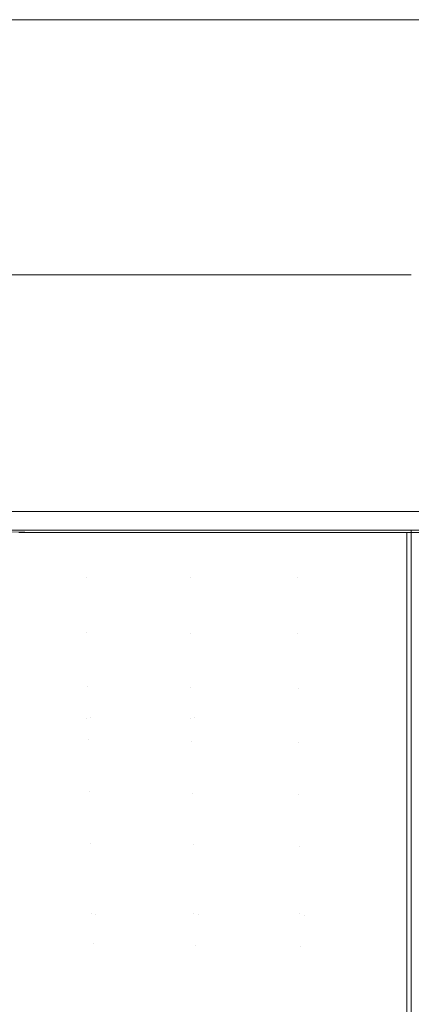
# Model space of a CAD drawing. Units: metres. Extents: x 0.674 to 0.928, y 0.612 to 0.802.
# Drawn here: x 0.77 to 0.801, y 0.723 to 0.802 of the extents above; entities that cross this region are included whole.
import ezdxf

# ---------------------------------------------------------------- set-up
doc = ezdxf.new("R2010")
doc.units = ezdxf.units.M
doc.header["$LTSCALE"] = 2.54
doc.layers.add('Keine', color=7, linetype='Continuous', lineweight=9)

msp = doc.modelspace()

# ---------------------------------------------------------------- linework, layer by layer
at = {"layer": 'Keine', "color": 7, "linetype": 'Continuous', "lineweight": 9}
for points, invisible_edges in [([(0.768781, 0.801725, -0.042354), (0.76237, 0.801725, -0.039267), (0.76497, 0.801725, -0.039206), (0.770498, 0.801725, -0.041718)], 10), ([(0.766312, 0.801725, 0.107246), (0.772037, 0.801725, 0.109669), (0.771073, 0.801725, 0.107952), (0.764886, 0.801725, 0.105164)], 10), ([(0.773932, 0.781225, -0.041706), (0.766997, 0.801725, -0.040184), (0.767525, 0.781225, -0.039051)], 3), ([(0.773932, 0.781225, -0.041706), (0.773505, 0.801725, -0.04288), (0.766997, 0.801725, -0.040184)], 9), ([(0.767525, 0.781225, 0.105051), (0.766997, 0.801725, 0.106184), (0.773505, 0.801725, 0.10888)], 9), ([(0.767525, 0.781225, 0.105051), (0.773505, 0.801725, 0.10888), (0.773932, 0.781225, 0.107706)], 3), ([(0.774781, 0.801725, -0.044654), (0.768781, 0.801725, -0.042354), (0.770498, 0.801725, -0.041718), (0.776696, 0.801725, -0.043967)], 10), ([(0.772037, 0.801725, 0.109669), (0.77843, 0.801725, 0.111797), (0.77704, 0.801725, 0.110075), (0.771073, 0.801725, 0.107952)], 10), ([(0.780547, 0.781225, -0.043791), (0.773505, 0.801725, -0.04288), (0.773932, 0.781225, -0.041706)], 3), ([(0.780547, 0.781225, -0.043791), (0.780223, 0.801725, -0.044999), (0.773505, 0.801725, -0.04288)], 9), ([(0.773932, 0.781225, 0.107706), (0.773505, 0.801725, 0.10888), (0.780223, 0.801725, 0.110999)], 9), ([(0.773932, 0.781225, 0.107706), (0.780223, 0.801725, 0.110999), (0.780547, 0.781225, 0.109791)], 3), ([(0.780921, 0.801725, -0.046473), (0.774781, 0.801725, -0.044654), (0.776696, 0.801725, -0.043967), (0.782397, 0.801725, -0.04555)], 10), ([(0.77843, 0.801725, 0.111797), (0.785064, 0.801725, 0.113415), (0.783739, 0.801725, 0.111859), (0.77704, 0.801725, 0.110075)], 10), ([(0.787318, 0.781225, -0.045292), (0.780223, 0.801725, -0.044999), (0.780547, 0.781225, -0.043791)], 3), ([(0.787318, 0.781225, -0.045292), (0.787101, 0.801725, -0.046523), (0.780223, 0.801725, -0.044999)], 9), ([(0.780547, 0.781225, 0.109791), (0.780223, 0.801725, 0.110999), (0.787101, 0.801725, 0.112523)], 9), ([(0.780547, 0.781225, 0.109791), (0.787101, 0.801725, 0.112523), (0.787318, 0.781225, 0.111292)], 3), ([(0.782397, 0.801725, -0.04555), (0.78864, 0.801725, -0.046784), (0.787526, 0.801725, -0.047869), (0.780921, 0.801725, -0.046473)], 10), ([(0.790286, 0.801725, 0.113024), (0.783739, 0.801725, 0.111859), (0.785064, 0.801725, 0.113415), (0.791775, 0.801725, 0.114469)], 10), ([(0.794194, 0.781225, -0.046197), (0.787101, 0.801725, -0.046523), (0.787318, 0.781225, -0.045292)], 3), ([(0.794194, 0.781225, -0.046197), (0.794085, 0.801725, -0.047443), (0.787101, 0.801725, -0.046523)], 9), ([(0.787318, 0.781225, 0.111292), (0.787101, 0.801725, 0.112523), (0.794085, 0.801725, 0.113443)], 9), ([(0.787318, 0.781225, 0.111292), (0.794085, 0.801725, 0.113443), (0.794194, 0.781225, 0.112197)], 3), ([(0.794275, 0.801725, -0.048716), (0.787526, 0.801725, -0.047869), (0.78864, 0.801725, -0.046784), (0.795245, 0.801725, -0.047538)], 10), ([(0.796987, 0.801725, 0.113646), (0.790286, 0.801725, 0.113024), (0.791775, 0.801725, 0.114469), (0.798508, 0.801725, 0.114959)], 10), ([(0.801123, 0.781225, -0.0465), (0.794085, 0.801725, -0.047443), (0.794194, 0.781225, -0.046197)], 3), ([(0.801123, 0.781225, -0.0465), (0.801123, 0.801725, -0.04775), (0.794085, 0.801725, -0.047443)], 9), ([(0.794194, 0.781225, 0.112197), (0.794085, 0.801725, 0.113443), (0.801123, 0.801725, 0.11375)], 9), ([(0.794194, 0.781225, 0.112197), (0.801123, 0.801725, 0.11375), (0.801123, 0.781225, 0.1125)], 3), ([(0.801123, 0.801725, -0.049), (0.794275, 0.801725, -0.048716), (0.795245, 0.801725, -0.047538), (0.801123, 0.801725, -0.04775)], 10), ([(0.798508, 0.801725, 0.114959), (0.805323, 0.801725, 0.114894), (0.803698, 0.801725, 0.113709), (0.796987, 0.801725, 0.113646)], 10), ([(0.767525, 0.762225, 0.105051), (0.773932, 0.781225, 0.107706), (0.773932, 0.762225, 0.107706)], 3), ([(0.767525, 0.762225, 0.105051), (0.767525, 0.781225, 0.105051), (0.773932, 0.781225, 0.107706)], 9), ([(0.773932, 0.762225, -0.041706), (0.767525, 0.781225, -0.039051), (0.767525, 0.762225, -0.039051)], 3), ([(0.773932, 0.762225, -0.041706), (0.773932, 0.781225, -0.041706), (0.767525, 0.781225, -0.039051)], 9), ([(0.773932, 0.762225, 0.107706), (0.780547, 0.781225, 0.109791), (0.780547, 0.762225, 0.109791)], 3), ([(0.773932, 0.762225, 0.107706), (0.773932, 0.781225, 0.107706), (0.780547, 0.781225, 0.109791)], 9), ([(0.780547, 0.762225, -0.043791), (0.773932, 0.781225, -0.041706), (0.773932, 0.762225, -0.041706)], 3), ([(0.780547, 0.762225, -0.043791), (0.780547, 0.781225, -0.043791), (0.773932, 0.781225, -0.041706)], 9), ([(0.780547, 0.762225, 0.109791), (0.787318, 0.781225, 0.111292), (0.787318, 0.762225, 0.111292)], 3), ([(0.780547, 0.762225, 0.109791), (0.780547, 0.781225, 0.109791), (0.787318, 0.781225, 0.111292)], 9), ([(0.787318, 0.762225, -0.045292), (0.780547, 0.781225, -0.043791), (0.780547, 0.762225, -0.043791)], 3), ([(0.787318, 0.762225, -0.045292), (0.787318, 0.781225, -0.045292), (0.780547, 0.781225, -0.043791)], 9), ([(0.787318, 0.762225, 0.111292), (0.794194, 0.781225, 0.112197), (0.794194, 0.762225, 0.112197)], 3), ([(0.787318, 0.762225, 0.111292), (0.787318, 0.781225, 0.111292), (0.794194, 0.781225, 0.112197)], 9), ([(0.794194, 0.762225, -0.046197), (0.787318, 0.781225, -0.045292), (0.787318, 0.762225, -0.045292)], 3), ([(0.794194, 0.762225, -0.046197), (0.794194, 0.781225, -0.046197), (0.787318, 0.781225, -0.045292)], 9), ([(0.794194, 0.762225, 0.112197), (0.801123, 0.781225, 0.1125), (0.801123, 0.762225, 0.1125)], 3), ([(0.794194, 0.762225, 0.112197), (0.794194, 0.781225, 0.112197), (0.801123, 0.781225, 0.1125)], 9), ([(0.801123, 0.762225, -0.0465), (0.794194, 0.781225, -0.046197), (0.794194, 0.762225, -0.046197)], 3), ([(0.801123, 0.762225, -0.0465), (0.801123, 0.781225, -0.0465), (0.794194, 0.781225, -0.046197)], 9), ([(0.769767, 0.762225, -0.040056), (0.763552, 0.762225, -0.037064), (0.767296, 0.762225, -0.032817), (0.77241, 0.762225, -0.035204)], 10), ([(0.769849, 0.760725, -0.034067), (0.764123, 0.762225, -0.031086), (0.764123, 0.760725, -0.031086)], 3), ([(0.769849, 0.760725, -0.034067), (0.769849, 0.762225, -0.034067), (0.764123, 0.762225, -0.031086)], 9), ([(0.764123, 0.760725, 0.097086), (0.769849, 0.762225, 0.100067), (0.769849, 0.760725, 0.100067)], 3), ([(0.764123, 0.760725, 0.097086), (0.764123, 0.762225, 0.097086), (0.769849, 0.762225, 0.100067)], 9), ([(0.767372, 0.762225, 0.104982), (0.772924, 0.762225, 0.107332), (0.774317, 0.762225, 0.101975), (0.768698, 0.762225, 0.099519)], 10), ([(0.775584, 0.762225, -0.042287), (0.769767, 0.762225, -0.040056), (0.77241, 0.762225, -0.035204), (0.777988, 0.762225, -0.037291)], 10), ([(0.775814, 0.760725, -0.036537), (0.769849, 0.762225, -0.034067), (0.769849, 0.760725, -0.034067)], 3), ([(0.775814, 0.760725, -0.036537), (0.775814, 0.762225, -0.036537), (0.769849, 0.762225, -0.034067)], 9), ([(0.769849, 0.760725, 0.100067), (0.775814, 0.762225, 0.102537), (0.775814, 0.760725, 0.102537)], 3), ([(0.769849, 0.760725, 0.100067), (0.769849, 0.762225, 0.100067), (0.775814, 0.762225, 0.102537)], 9), ([(0.77981, 0.762225, 0.103864), (0.774317, 0.762225, 0.101975), (0.772924, 0.762225, 0.107332), (0.779122, 0.762225, 0.109395)], 10), ([(0.781537, 0.762225, -0.04405), (0.775584, 0.762225, -0.042287), (0.777988, 0.762225, -0.037291), (0.78332, 0.762225, -0.038828)], 10), ([(0.78197, 0.760725, -0.038479), (0.775814, 0.762225, -0.036537), (0.775814, 0.760725, -0.036537)], 3), ([(0.78197, 0.760725, -0.038479), (0.78197, 0.762225, -0.038479), (0.775814, 0.762225, -0.036537)], 9), ([(0.775814, 0.760725, 0.102537), (0.78197, 0.762225, 0.104479), (0.78197, 0.760725, 0.104479)], 3), ([(0.775814, 0.760725, 0.102537), (0.775814, 0.762225, 0.102537), (0.78197, 0.762225, 0.104479)], 9), ([(0.779122, 0.762225, 0.109395), (0.785553, 0.762225, 0.110964), (0.785834, 0.762225, 0.105405), (0.77981, 0.762225, 0.103864)], 10), ([(0.78332, 0.762225, -0.038828), (0.7889, 0.762225, -0.039987), (0.787941, 0.762225, -0.045403), (0.781537, 0.762225, -0.04405)], 10), ([(0.788273, 0.760725, -0.039876), (0.78197, 0.762225, -0.038479), (0.78197, 0.760725, -0.038479)], 3), ([(0.788273, 0.760725, -0.039876), (0.788273, 0.762225, -0.039876), (0.78197, 0.762225, -0.038479)], 9), ([(0.78197, 0.760725, 0.104479), (0.788273, 0.762225, 0.105876), (0.788273, 0.760725, 0.105876)], 3), ([(0.78197, 0.760725, 0.104479), (0.78197, 0.762225, 0.104479), (0.788273, 0.762225, 0.105876)], 9), ([(0.785553, 0.762225, 0.110964), (0.792059, 0.762225, 0.111985), (0.791846, 0.762225, 0.10642), (0.785834, 0.762225, 0.105405)], 10), ([(0.7889, 0.762225, -0.039987), (0.794949, 0.762225, -0.040745), (0.794483, 0.762225, -0.046225), (0.787941, 0.762225, -0.045403)], 10), ([(0.794674, 0.760725, -0.040718), (0.788273, 0.762225, -0.039876), (0.788273, 0.760725, -0.039876)], 3), ([(0.794674, 0.760725, -0.040718), (0.794674, 0.762225, -0.040718), (0.788273, 0.762225, -0.039876)], 9), ([(0.788273, 0.760725, 0.105876), (0.794674, 0.762225, 0.106718), (0.794674, 0.760725, 0.106718)], 3), ([(0.788273, 0.760725, 0.105876), (0.788273, 0.762225, 0.105876), (0.794674, 0.762225, 0.106718)], 9), ([(0.797997, 0.762225, 0.106935), (0.791846, 0.762225, 0.10642), (0.792059, 0.762225, 0.111985), (0.798587, 0.762225, 0.11246)], 10), ([(0.801123, 0.762225, -0.0465), (0.794483, 0.762225, -0.046225), (0.794949, 0.762225, -0.040745), (0.801123, 0.762225, -0.041)], 10), ([(0.801123, 0.760725, -0.041), (0.794674, 0.762225, -0.040718), (0.794674, 0.760725, -0.040718)], 3), ([(0.801123, 0.760725, -0.041), (0.801123, 0.762225, -0.041), (0.794674, 0.762225, -0.040718)], 9), ([(0.794674, 0.760725, 0.106718), (0.801123, 0.762225, 0.107), (0.801123, 0.760725, 0.107)], 3), ([(0.794674, 0.760725, 0.106718), (0.794674, 0.762225, 0.106718), (0.801123, 0.762225, 0.107)], 9), ([(0.798587, 0.762225, 0.11246), (0.805195, 0.762225, 0.112397), (0.804141, 0.762225, 0.106939), (0.797997, 0.762225, 0.106935)], 10), ([(0.769175, 0.760725, 0.099749), (0.774264, 0.760725, 0.101954), (0.770607, 0.760725, 0.109112), (0.764324, 0.760725, 0.106281)], 10), ([(0.771938, 0.760725, -0.035003), (0.766153, 0.760725, -0.032218), (0.764411, 0.760725, -0.040325), (0.770024, 0.760725, -0.042875)], 10), ([(0.775045, 0.745627, -0.039927), (0.767111, 0.74564, -0.036721), (0.769601, 0.760539, -0.037639)], 11), ([(0.772268, 0.76054, 0.104735), (0.767126, 0.760606, 0.10246), (0.76713, 0.756982, 0.102367)], 10), ([(0.76713, 0.756982, 0.102367), (0.775045, 0.75694, 0.105664), (0.772268, 0.76054, 0.104735)], 11), ([(0.767467, 0.745678, -0.036728), (0.767641, 0.760723, -0.036573), (0.773158, 0.760723, -0.038968)], 9), ([(0.773158, 0.760723, -0.038968), (0.7754, 0.745665, -0.03993), (0.767467, 0.745678, -0.036728)], 11), ([(0.769601, 0.760539, -0.037639), (0.774913, 0.760539, -0.039741), (0.775045, 0.745627, -0.039927)], 10), ([(0.777353, 0.760725, -0.037079), (0.771938, 0.760725, -0.035003), (0.770024, 0.760725, -0.042875), (0.776319, 0.760725, -0.045159)], 10), ([(0.774264, 0.760725, 0.101954), (0.780061, 0.760725, 0.103939), (0.776666, 0.760725, 0.111268), (0.770607, 0.760725, 0.109112)], 10), ([(0.775045, 0.75694, 0.105664), (0.775055, 0.760541, 0.105726), (0.772268, 0.76054, 0.104735)], 9), ([(0.773158, 0.760723, -0.038968), (0.775279, 0.760724, -0.039699), (0.7754, 0.745665, -0.03993)], 10), ([(0.775045, 0.745627, -0.039927), (0.774913, 0.760539, -0.039741), (0.775156, 0.760539, -0.039837)], 9), ([(0.777535, 0.760541, 0.106609), (0.775045, 0.75694, 0.105664), (0.783377, 0.756909, 0.108088)], 11), ([(0.777535, 0.760541, 0.106609), (0.775055, 0.760541, 0.105726), (0.775045, 0.75694, 0.105664)], 10), ([(0.775045, 0.745627, -0.039927), (0.775156, 0.760539, -0.039837), (0.780857, 0.76054, -0.041598)], 9), ([(0.780857, 0.76054, -0.041598), (0.783384, 0.745613, -0.042283), (0.775045, 0.745627, -0.039927)], 11), ([(0.7754, 0.745665, -0.03993), (0.775279, 0.760724, -0.039699), (0.778831, 0.760724, -0.040922)], 9), ([(0.783738, 0.745651, -0.042285), (0.7754, 0.745665, -0.03993), (0.778831, 0.760724, -0.040922)], 11), ([(0.776319, 0.760725, -0.045159), (0.782108, 0.760725, -0.046766), (0.782893, 0.760725, -0.03872), (0.777353, 0.760725, -0.037079)], 10), ([(0.780061, 0.760725, 0.103939), (0.786036, 0.760725, 0.105448), (0.78347, 0.760725, 0.113079), (0.776666, 0.760725, 0.111268)], 10), ([(0.783377, 0.756909, 0.108088), (0.783212, 0.760541, 0.108166), (0.777535, 0.760541, 0.106609)], 9), ([(0.778831, 0.760724, -0.040922), (0.783643, 0.760724, -0.042172), (0.783738, 0.745651, -0.042285)], 10), ([(0.780857, 0.76054, -0.041598), (0.783295, 0.76054, -0.042149), (0.783384, 0.745613, -0.042283)], 10), ([(0.782108, 0.760725, -0.046766), (0.788448, 0.760725, -0.048019), (0.788854, 0.760725, -0.039979), (0.782893, 0.760725, -0.03872)], 10), ([(0.783377, 0.756909, 0.108088), (0.783373, 0.760541, 0.108197), (0.783212, 0.760541, 0.108166)], 9), ([(0.783384, 0.745613, -0.042283), (0.783295, 0.76054, -0.042149), (0.786665, 0.76054, -0.042911)], 9), ([(0.788997, 0.760541, 0.109286), (0.783373, 0.760541, 0.108197), (0.783377, 0.756909, 0.108088)], 10), ([(0.783377, 0.756909, 0.108088), (0.792, 0.75689, 0.109572), (0.788997, 0.760541, 0.109286)], 11), ([(0.786665, 0.76054, -0.042911), (0.783675, 0.729942, -0.042509), (0.783384, 0.745613, -0.042283)], 11), ([(0.790117, 0.760725, 0.114262), (0.78347, 0.760725, 0.113079), (0.786036, 0.760725, 0.105448), (0.792034, 0.760725, 0.106443)], 10), ([(0.783738, 0.745651, -0.042285), (0.783643, 0.760724, -0.042172), (0.784628, 0.760724, -0.042428)], 9), ([(0.792161, 0.729923, -0.043782), (0.783675, 0.729942, -0.042509), (0.786665, 0.76054, -0.042911)], 11), ([(0.784628, 0.760724, -0.042428), (0.784035, 0.729826, -0.042515), (0.783738, 0.745651, -0.042285)], 11), ([(0.784035, 0.729826, -0.042515), (0.784628, 0.760724, -0.042428), (0.790514, 0.760724, -0.043479)], 9), ([(0.790514, 0.760724, -0.043479), (0.792517, 0.729807, -0.043784), (0.784035, 0.729826, -0.042515)], 11), ([(0.786665, 0.76054, -0.042911), (0.791954, 0.76054, -0.043685), (0.792161, 0.729923, -0.043782)], 10), ([(0.788448, 0.760725, -0.048019), (0.795156, 0.760725, -0.048785), (0.794944, 0.760725, -0.040744), (0.788854, 0.760725, -0.039979)], 10), ([(0.792, 0.75689, 0.109572), (0.792003, 0.760541, 0.109633), (0.788997, 0.760541, 0.109286)], 9), ([(0.796923, 0.760725, 0.114894), (0.790117, 0.760725, 0.114262), (0.792034, 0.760725, 0.106443), (0.798104, 0.760725, 0.106939)], 10), ([(0.790514, 0.760724, -0.043479), (0.792308, 0.760724, -0.043657), (0.792517, 0.729807, -0.043784)], 10), ([(0.792161, 0.729923, -0.043782), (0.791954, 0.76054, -0.043685), (0.792546, 0.76054, -0.043772)], 9), ([(0.794864, 0.760541, 0.109963), (0.792, 0.75689, 0.109572), (0.800771, 0.756886, 0.110027)], 11), ([(0.794864, 0.760541, 0.109963), (0.792003, 0.760541, 0.109633), (0.792, 0.75689, 0.109572)], 10), ([(0.792161, 0.729923, -0.043782), (0.792546, 0.76054, -0.043772), (0.79846, 0.76054, -0.044176)], 9), ([(0.79846, 0.76054, -0.044176), (0.800771, 0.729916, -0.044211), (0.792161, 0.729923, -0.043782)], 11), ([(0.792517, 0.729807, -0.043784), (0.792308, 0.760724, -0.043657), (0.796454, 0.760724, -0.04407)], 9), ([(0.801123, 0.7298, -0.044211), (0.792517, 0.729807, -0.043784), (0.796454, 0.760724, -0.04407)], 11), ([(0.800771, 0.756886, 0.110027), (0.800771, 0.76054, 0.110189), (0.794864, 0.760541, 0.109963)], 8), ([(0.795156, 0.760725, -0.048785), (0.801123, 0.760725, -0.049), (0.801123, 0.760725, -0.041), (0.794944, 0.760725, -0.040744)], 10), ([(0.796454, 0.760724, -0.04407), (0.801123, 0.760725, -0.044211), (0.801123, 0.7298, -0.044211)], 8), ([(0.798104, 0.760725, 0.106939), (0.804249, 0.760725, 0.106935), (0.803738, 0.760725, 0.114959), (0.796923, 0.760725, 0.114894)], 10), ([(0.79846, 0.76054, -0.044176), (0.800771, 0.76054, -0.044211), (0.800771, 0.729916, -0.044211)], 8), ([(0.800771, 0.756886, 0.110027), (0.800771, 0.76054, 0.110189), (0.806678, 0.760541, 0.109963)], 8), ([(0.806678, 0.760541, 0.109963), (0.809542, 0.75689, 0.109572), (0.800771, 0.756886, 0.110027)], 11), ([(0.775074, 0.752503, 0.105207), (0.775045, 0.75694, 0.105664), (0.76713, 0.756982, 0.102367)], 11), ([(0.76713, 0.756982, 0.102367), (0.767162, 0.752591, 0.101936), (0.775074, 0.752503, 0.105207)], 11), ([(0.783399, 0.752437, 0.107611), (0.783377, 0.756909, 0.108088), (0.775045, 0.75694, 0.105664)], 11), ([(0.775045, 0.75694, 0.105664), (0.775074, 0.752503, 0.105207), (0.783399, 0.752437, 0.107611)], 11), ([(0.783377, 0.756909, 0.108088), (0.783399, 0.752437, 0.107611), (0.792011, 0.752396, 0.109082)], 11), ([(0.792011, 0.752396, 0.109082), (0.792, 0.75689, 0.109572), (0.783377, 0.756909, 0.108088)], 11), ([(0.800771, 0.755607, 0.10997), (0.792, 0.75689, 0.109572), (0.792011, 0.752396, 0.109082)], 11), ([(0.800771, 0.755607, 0.10997), (0.800771, 0.756886, 0.110027), (0.792, 0.75689, 0.109572)], 10), ([(0.800771, 0.755607, 0.10997), (0.809542, 0.75689, 0.109572), (0.809531, 0.752396, 0.109082)], 11), ([(0.800771, 0.755607, 0.10997), (0.800771, 0.756886, 0.110027), (0.809542, 0.75689, 0.109572)], 10), ([(0.792011, 0.752396, 0.109082), (0.800771, 0.752406, 0.109437), (0.800771, 0.755607, 0.10997)], 9), ([(0.809531, 0.752396, 0.109082), (0.800771, 0.752406, 0.109437), (0.800771, 0.755607, 0.10997)], 9), ([(0.775124, 0.748152, 0.104416), (0.775074, 0.752503, 0.105207), (0.767162, 0.752591, 0.101936)], 11), ([(0.767162, 0.752591, 0.101936), (0.767217, 0.748278, 0.101192), (0.775124, 0.748152, 0.104416)], 11), ([(0.775074, 0.752503, 0.105207), (0.775124, 0.748152, 0.104416), (0.783436, 0.748057, 0.106786)], 11), ([(0.783436, 0.748057, 0.106786), (0.783399, 0.752437, 0.107611), (0.775074, 0.752503, 0.105207)], 11), ([(0.783399, 0.752437, 0.107611), (0.783436, 0.748057, 0.106786), (0.792031, 0.747999, 0.108236)], 11), ([(0.792031, 0.747999, 0.108236), (0.792011, 0.752396, 0.109082), (0.783399, 0.752437, 0.107611)], 11), ([(0.800771, 0.747983, 0.1087), (0.800771, 0.752406, 0.109437), (0.792011, 0.752396, 0.109082)], 10), ([(0.792011, 0.752396, 0.109082), (0.792031, 0.747999, 0.108236), (0.800771, 0.747983, 0.1087)], 11), ([(0.800771, 0.747983, 0.1087), (0.800771, 0.752406, 0.109437), (0.809531, 0.752396, 0.109082)], 10), ([(0.809531, 0.752396, 0.109082), (0.809511, 0.747999, 0.108236), (0.800771, 0.747983, 0.1087)], 11), ([(0.767217, 0.748278, 0.101192), (0.767294, 0.744039, 0.100157), (0.775193, 0.743883, 0.103317)], 11), ([(0.775193, 0.743883, 0.103317), (0.775124, 0.748152, 0.104416), (0.767217, 0.748278, 0.101192)], 11), ([(0.775124, 0.748152, 0.104416), (0.775193, 0.743883, 0.103317), (0.783488, 0.743767, 0.10564)], 11), ([(0.783488, 0.743767, 0.10564), (0.783436, 0.748057, 0.106786), (0.775124, 0.748152, 0.104416)], 11), ([(0.783436, 0.748057, 0.106786), (0.783488, 0.743767, 0.10564), (0.792059, 0.743695, 0.10706)], 11), ([(0.792059, 0.743695, 0.10706), (0.792031, 0.747999, 0.108236), (0.783436, 0.748057, 0.106786)], 11), ([(0.800771, 0.747639, 0.108643), (0.792031, 0.747999, 0.108236), (0.792059, 0.743695, 0.10706)], 11), ([(0.800771, 0.747639, 0.108643), (0.800771, 0.747983, 0.1087), (0.792031, 0.747999, 0.108236)], 10), ([(0.792059, 0.743695, 0.10706), (0.800771, 0.743715, 0.1074), (0.800771, 0.747639, 0.108643)], 9), ([(0.800771, 0.747639, 0.108643), (0.809511, 0.747999, 0.108236), (0.809483, 0.743695, 0.10706)], 11), ([(0.800771, 0.747639, 0.108643), (0.800771, 0.747983, 0.1087), (0.809511, 0.747999, 0.108236)], 10), ([(0.809483, 0.743695, 0.10706), (0.800771, 0.743715, 0.1074), (0.800771, 0.747639, 0.108643)], 9), ([(0.767544, 0.730004, -0.037598), (0.767111, 0.74564, -0.036721), (0.775045, 0.745627, -0.039927)], 11), ([(0.767907, 0.729889, -0.037621), (0.767467, 0.745678, -0.036728), (0.7754, 0.745665, -0.03993)], 11), ([(0.775045, 0.745627, -0.039927), (0.775434, 0.729971, -0.040429), (0.767544, 0.730004, -0.037598)], 11), ([(0.7754, 0.745665, -0.03993), (0.775796, 0.729855, -0.040442), (0.767907, 0.729889, -0.037621)], 11), ([(0.775434, 0.729971, -0.040429), (0.775045, 0.745627, -0.039927), (0.783384, 0.745613, -0.042283)], 11), ([(0.775796, 0.729855, -0.040442), (0.7754, 0.745665, -0.03993), (0.783738, 0.745651, -0.042285)], 11), ([(0.783384, 0.745613, -0.042283), (0.783675, 0.729942, -0.042509), (0.775434, 0.729971, -0.040429)], 11), ([(0.783738, 0.745651, -0.042285), (0.784035, 0.729826, -0.042515), (0.775796, 0.729855, -0.040442)], 11), ([(0.767294, 0.744039, 0.100157), (0.76739, 0.739871, 0.098855), (0.775279, 0.739694, 0.101936)], 11), ([(0.775279, 0.739694, 0.101936), (0.775193, 0.743883, 0.103317), (0.767294, 0.744039, 0.100157)], 11), ([(0.775193, 0.743883, 0.103317), (0.775279, 0.739694, 0.101936), (0.783552, 0.739562, 0.104199)], 11), ([(0.783552, 0.739562, 0.104199), (0.783488, 0.743767, 0.10564), (0.775193, 0.743883, 0.103317)], 11), ([(0.783488, 0.743767, 0.10564), (0.783552, 0.739562, 0.104199), (0.792093, 0.739481, 0.105584)], 11), ([(0.792093, 0.739481, 0.105584), (0.792059, 0.743695, 0.10706), (0.783488, 0.743767, 0.10564)], 11), ([(0.800771, 0.73946, 0.106052), (0.800771, 0.743715, 0.1074), (0.792059, 0.743695, 0.10706)], 10), ([(0.792059, 0.743695, 0.10706), (0.792093, 0.739481, 0.105584), (0.800771, 0.73946, 0.106052)], 11), ([(0.800771, 0.73946, 0.106052), (0.800771, 0.743715, 0.1074), (0.809483, 0.743695, 0.10706)], 10), ([(0.809483, 0.743695, 0.10706), (0.809449, 0.739481, 0.105584), (0.800771, 0.73946, 0.106052)], 11), ([(0.76739, 0.739871, 0.098855), (0.767503, 0.735769, 0.097309), (0.77538, 0.735578, 0.100296)], 11), ([(0.77538, 0.735578, 0.100296), (0.775279, 0.739694, 0.101936), (0.76739, 0.739871, 0.098855)], 11), ([(0.775279, 0.739694, 0.101936), (0.77538, 0.735578, 0.100296), (0.783628, 0.735437, 0.102491)], 11), ([(0.783628, 0.735437, 0.102491), (0.783552, 0.739562, 0.104199), (0.775279, 0.739694, 0.101936)], 11), ([(0.783552, 0.739562, 0.104199), (0.783628, 0.735437, 0.102491), (0.792134, 0.73535, 0.103833)], 11), ([(0.792134, 0.73535, 0.103833), (0.792093, 0.739481, 0.105584), (0.783552, 0.739562, 0.104199)], 11), ([(0.792093, 0.739481, 0.105584), (0.792134, 0.73535, 0.103833), (0.800771, 0.735381, 0.104156)], 11), ([(0.800771, 0.735381, 0.104156), (0.800771, 0.73946, 0.106052), (0.792093, 0.739481, 0.105584)], 10), ([(0.809449, 0.739481, 0.105584), (0.809409, 0.73535, 0.103833), (0.800771, 0.735381, 0.104156)], 11), ([(0.800771, 0.735381, 0.104156), (0.800771, 0.73946, 0.106052), (0.809449, 0.739481, 0.105584)], 10), ([(0.775621, 0.727547, 0.096343), (0.77538, 0.735578, 0.100296), (0.767503, 0.735769, 0.097309)], 11), ([(0.767503, 0.735769, 0.097309), (0.767773, 0.727744, 0.093579), (0.775621, 0.727547, 0.096343)], 11), ([(0.77538, 0.735578, 0.100296), (0.775621, 0.727547, 0.096343), (0.783808, 0.727402, 0.098374)], 11), ([(0.783808, 0.727402, 0.098374), (0.783628, 0.735437, 0.102491), (0.77538, 0.735578, 0.100296)], 11), ([(0.783628, 0.735437, 0.102491), (0.783808, 0.727402, 0.098374), (0.792229, 0.727313, 0.099616)], 11), ([(0.792229, 0.727313, 0.099616), (0.792134, 0.73535, 0.103833), (0.783628, 0.735437, 0.102491)], 11), ([(0.800771, 0.730863, 0.102055), (0.800771, 0.735381, 0.104156), (0.792134, 0.73535, 0.103833)], 10), ([(0.792134, 0.73535, 0.103833), (0.792229, 0.727313, 0.099616), (0.800771, 0.730863, 0.102055)], 11), ([(0.800771, 0.730863, 0.102055), (0.800771, 0.735381, 0.104156), (0.809409, 0.73535, 0.103833)], 10), ([(0.809409, 0.73535, 0.103833), (0.809313, 0.727313, 0.099616), (0.800771, 0.730863, 0.102055)], 11), ([(0.792229, 0.727313, 0.099616), (0.800771, 0.727346, 0.09993), (0.800771, 0.730863, 0.102055)], 9), ([(0.809313, 0.727313, 0.099616), (0.800771, 0.727346, 0.09993), (0.800771, 0.730863, 0.102055)], 9), ([(0.768174, 0.714368, -0.038854), (0.767544, 0.730004, -0.037598), (0.775434, 0.729971, -0.040429)], 11), ([(0.775434, 0.729971, -0.040429), (0.775999, 0.714312, -0.041147), (0.768174, 0.714368, -0.038854)], 11), ([(0.775999, 0.714312, -0.041147), (0.775434, 0.729971, -0.040429), (0.783675, 0.729942, -0.042509)], 11), ([(0.768547, 0.7141, -0.038896), (0.767907, 0.729889, -0.037621), (0.775796, 0.729855, -0.040442)], 11), ([(0.775796, 0.729855, -0.040442), (0.77637, 0.714043, -0.041171), (0.768547, 0.7141, -0.038896)], 11), ([(0.77637, 0.714043, -0.041171), (0.775796, 0.729855, -0.040442), (0.784035, 0.729826, -0.042515)], 11), ([(0.775999, 0.714312, -0.041147), (0.783675, 0.729942, -0.042509), (0.784588, 0.698592, -0.043204)], 11), ([(0.77637, 0.714043, -0.041171), (0.784035, 0.729826, -0.042515), (0.784961, 0.698169, -0.043219)], 11), ([(0.784588, 0.698592, -0.043204), (0.783675, 0.729942, -0.042509), (0.792161, 0.729923, -0.043782)], 11), ([(0.784961, 0.698169, -0.043219), (0.784035, 0.729826, -0.042515), (0.792517, 0.729807, -0.043784)], 11), ([(0.792161, 0.729923, -0.043782), (0.792647, 0.698559, -0.043957), (0.784588, 0.698592, -0.043204)], 11), ([(0.792517, 0.729807, -0.043784), (0.793009, 0.698136, -0.043961), (0.784961, 0.698169, -0.043219)], 11), ([(0.792647, 0.698559, -0.043957), (0.792161, 0.729923, -0.043782), (0.800771, 0.729916, -0.044211)], 11), ([(0.793009, 0.698136, -0.043961), (0.792517, 0.729807, -0.043784), (0.801123, 0.7298, -0.044211)], 11), ([(0.800771, 0.729916, -0.044211), (0.800771, 0.698548, -0.044211), (0.792647, 0.698559, -0.043957)], 10), ([(0.801123, 0.7298, -0.044211), (0.801123, 0.698125, -0.044211), (0.793009, 0.698136, -0.043961)], 10), ([(0.775901, 0.719742, 0.091654), (0.775621, 0.727547, 0.096343), (0.767773, 0.727744, 0.093579)], 11), ([(0.767773, 0.727744, 0.093579), (0.768087, 0.719922, 0.089149), (0.775901, 0.719742, 0.091654)], 11), ([(0.775621, 0.727547, 0.096343), (0.775901, 0.719742, 0.091654), (0.784016, 0.719609, 0.093494)], 11), ([(0.784016, 0.719609, 0.093494), (0.783808, 0.727402, 0.098374), (0.775621, 0.727547, 0.096343)], 11), ([(0.783808, 0.727402, 0.098374), (0.784016, 0.719609, 0.093494), (0.79234, 0.719528, 0.09462)], 11), ([(0.79234, 0.719528, 0.09462), (0.792229, 0.727313, 0.099616), (0.783808, 0.727402, 0.098374)], 11), ([(0.800771, 0.721917, 0.096649), (0.800771, 0.727346, 0.09993), (0.792229, 0.727313, 0.099616)], 10), ([(0.792229, 0.727313, 0.099616), (0.79234, 0.719528, 0.09462), (0.800771, 0.721917, 0.096649)], 11), ([(0.800771, 0.721917, 0.096649), (0.800771, 0.727346, 0.09993), (0.809313, 0.727313, 0.099616)], 10), ([(0.809313, 0.727313, 0.099616), (0.809202, 0.719528, 0.09462), (0.800771, 0.721917, 0.096649)], 11)]:
    msp.add_3dface(points, dxfattribs=dict(at, invisible_edges=invisible_edges))

doc.saveas('drawing.dxf')
